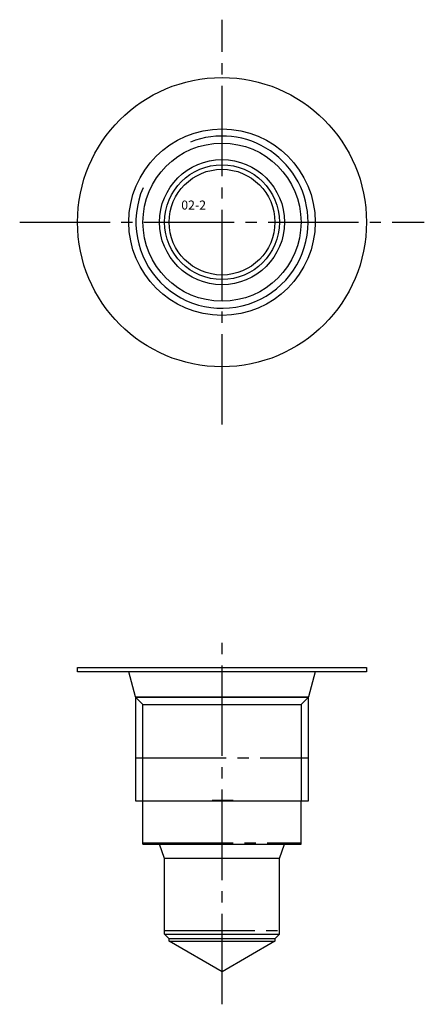
# Model space of a CAD drawing. Extents: x -22 to 22, y -37 to 72.
import ezdxf

# ---------------------------------------------------------------- set-up
doc = ezdxf.new("R2010")
doc.units = 0
doc.linetypes.add('CENTER', pattern=[0])
doc.linetypes.add('GEN7', pattern=[13.75, 10, -1.25, 1.25, -1.25])
doc.layers.get('0').update_dxf_attribs({"linetype": 'CENTER'})
doc.layers.add('CAVITY-SIDE', color=140, linetype='CONTINUOUS')
doc.layers.add('CAVITY-TOP', color=140, linetype='CONTINUOUS')

# ---------------------------------------------------------------- blocks, each defined once
blk = doc.blocks.new('CAV02-2CAVITYSIDE')
at = {"layer": 'CAVITY-SIDE', "color": 1, "linetype": 'GEN7'}
for p, q in [((0, -37.270058), (0, 3.621741)), ((-9.525, -10), (9.525, -10)), ((-1.101268, -14.7), (1.231644, -14.7)), ((-8.75, -19.4), (8.75, -19.4)), ((-6.3625, -29.1), (6.3625, -29.1))]:
    blk.add_line(p, q, dxfattribs=at)
at = {"layer": 'CAVITY-SIDE', "color": 1}
blk.add_line((-16, 0), (16, 0), dxfattribs=at)
at = {"layer": 'CAVITY-SIDE'}
for p, q in [((-16, -0.5), (-16, 0)), ((16, 0), (16, -0.5)), ((16, -0.5), (-16, -0.5)), ((-9.58814, -3.25), (-10.325, -0.5)), ((10.325, -0.5), (9.58814, -3.25)), ((-9.58814, -3.25), (9.58814, -3.25)), ((-9.525, -3.31314), (-9.58814, -3.25)), ((9.58814, -3.25), (9.525, -3.31314)), ((9.525, -3.31314), (-9.525, -3.31314)), ((-9.525, -14.8), (-9.525, -3.31314)), ((-9.525, -3.31314), (-8.75, -4.08814)), ((-8.75, -4.08814), (8.75, -4.08814)), ((-8.75, -14.8), (-8.75, -4.08814)), ((8.75, -4.08814), (9.525, -3.31314)), ((8.75, -4.08814), (8.75, -14.8)), ((9.525, -3.31314), (9.525, -14.8)), ((9.525, -14.8), (-9.525, -14.8)), ((-8.75, -19.55), (-8.75, -14.8)), ((8.75, -19.55), (8.75, -14.8)), ((-8.75, -19.55), (8.75, -19.55)), ((-6.3625, -21.125), (-6.935753, -19.55)), ((6.3625, -21.125), (6.935753, -19.55)), ((-6.3625, -29.5), (-6.3625, -21.125)), ((6.3625, -21.125), (-6.3625, -21.125)), ((6.3625, -29.5), (6.3625, -21.125)), ((-6.3625, -29.5), (6.3625, -29.5)), ((-6.3625, -29.5), (-5.85, -30.0125)), ((5.85, -30.0125), (-5.85, -30.0125)), ((-5.85, -30.3), (-5.85, -30.0125)), ((-5.85, -30.3), (5.85, -30.3)), ((0, -33.677499), (-5.85, -30.3)), ((5.85, -30.3), (0, -33.677499)), ((5.85, -30.0125), (6.3625, -29.5)), ((5.85, -30.0125), (5.85, -30.3))]:
    blk.add_line(p, q, dxfattribs=at)
blk = doc.blocks.new('CAV02-2CAVITYTOP')
at = {"layer": 'CAVITY-TOP', "color": 1, "linetype": 'GEN7'}
for p, q in [((0, -22.4), (0, 22.4)), ((-22.4, 0), (22.4, 0))]:
    blk.add_line(p, q, dxfattribs=at)
at = {"layer": 'CAVITY-TOP'}
for radius in [16, 10.32, 8.75, 6.92, 6.35, 5.85]:
    blk.add_circle((0, 0), radius, dxfattribs=at)
for start, end in [(0, 111.5311), (156.5618, 0)]:
    blk.add_arc((0, 0), 9.53, start, end, dxfattribs=at)
at = {"layer": 'CAVITY-SIDE', "color": 1}
blk.add_text('02-2', height=1, dxfattribs=at).set_placement((-4.51, 1.39))

msp = doc.modelspace()

# ---------------------------------------------------------------- block references
for name, p in [('CAV02-2CAVITYTOP', (0, 49.260797)), ('CAV02-2CAVITYSIDE', (0, 0))]:
    msp.add_blockref(name, p)

doc.saveas('drawing.dxf')
